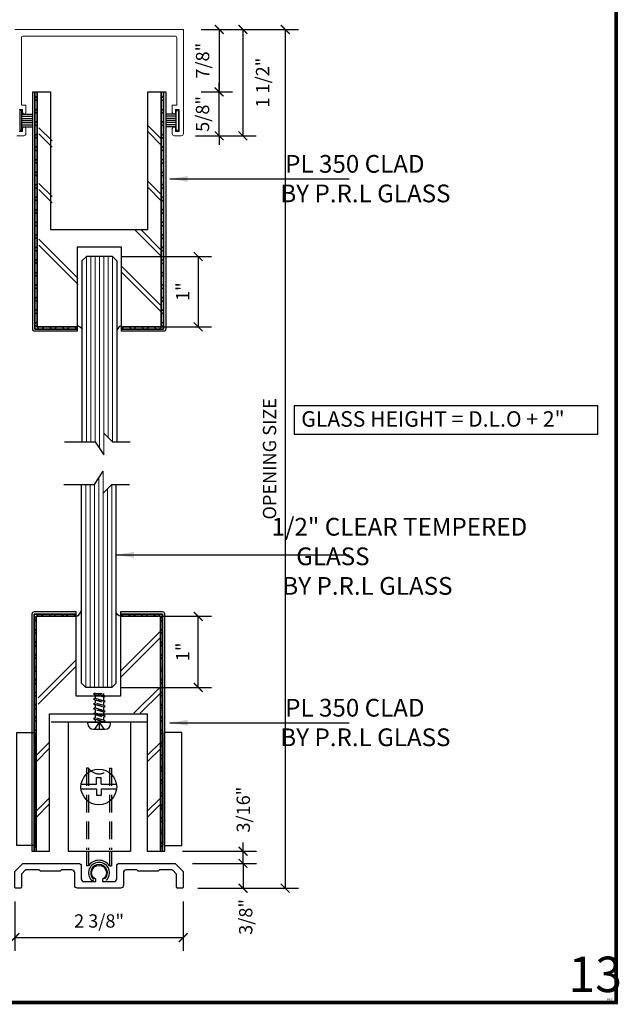
# Model space of a CAD drawing. Units: inches. Extents: x 270 to 775, y -168 to 31.
# Drawn here: x 447 to 455, y -116 to -102 of the extents above; entities that cross this region are included whole.
import ezdxf
from ezdxf.enums import TextEntityAlignment as Align

# ---------------------------------------------------------------- set-up
doc = ezdxf.new("R2010")
doc.units = ezdxf.units.IN
doc.header["$MEASUREMENT"] = 0
doc.linetypes.add('DASHED', pattern=[0.75, 0.5, -0.25])
for name, color, linetype in [('ADPDETAIL1', 1, 'Continuous'), ('ADPDETAIL2', 7, 'Continuous'), ('ADPDETAIL3', 5, 'Continuous'), ('BOLD', 1, 'Continuous'), ('MED', 4, 'Continuous'), ('THIN', 4, 'Continuous'), ('TITLE_BLOCK', 7, 'Continuous')]:
    doc.layers.add(name, color=color, linetype=linetype)
doc.layers.add('HATCH', color=7, linetype='Continuous', lineweight=13)
doc.layers.add('THICK', color=5, linetype='Continuous', lineweight=120)
doc.layers.add('SHEET', color=40, linetype='Continuous', plot=False)
doc.styles.add('PRL QUART', font='ARIALN.TTF', dxfattribs={"height": 0.25})
doc.styles.add('ROMANT', font='romant__.ttf')
doc.styles.add('SIMPLEX-094', font='simplex.shx', dxfattribs={"height": 0.094})
doc.styles.get("Standard").update_dxf_attribs({"font": 'romantic.ttf'})
doc.dimstyles.new('IAMW', dxfattribs={"dimscale": 2, "dimtxt": 0.09375, "dimasz": 0.0625, "dimexe": 0.09375, "dimexo": 0.125, "dimgap": 0.0625, "dimtad": 1, "dimdec": 4, "dimzin": 3, "dimdsep": 46, "dimlunit": 4, "dimtxsty": 'Standard', "dimblk": 'ARCHTICK', "dimcen": 0, "dimclrd": 256, "dimclre": 256, "dimclrt": 2, "dimadec": 8, "dimazin": 0, "dimtfac": 1, "dimtdec": 4, "dimtix": 1, "dimtmove": 2, "dimatfit": 3, "dimfxl": 0.09375, "dimfrac": 2, "dimtolj": 1, "dimtzin": 0, "dimlwd": -1, "dimlwe": -1, "dimarcsym": 0})

# ---------------------------------------------------------------- blocks, each defined once
blk = doc.blocks.new('PRL_ARCH_P')
at = {"layer": 'THICK', "const_width": 0.025}
blk.add_lwpolyline([(-3.969, 0), (3.969, 0), (3.969, 10.437), (-3.969, 10.437)], close=True, dxfattribs=at)
for tag, height, style, width, p, p2 in [('PRODUCT', 0.25, 'ROMANT', 1.543709, (-1.169, 9.9803), (1.606, 9.9803)), ('DWG_NO_F', 0.094, 'SIMPLEX-094', 1.745692, (2.4398, 10.1462), (3.776, 10.1462)), ('TYPE1', 0.125, 'ROMANT', 4.688377, (-1.1792, 9.737), (1.6115, 9.737))]:
    blk.add_attdef(tag, text='', height=height, dxfattribs=dict(style=style, width=width)).set_placement(p, p2, align=Align.FIT)
at = {"style": 'SIMPLEX-094'}
blk.add_attdef('DATE', (2.1704, 9.7663), '', height=0.094, dxfattribs=at)
at = {"layer": 'SHEET', "style": 'ROMANT'}
blk.add_attdef('SCALE', (-3.146, 8.9578), '', height=0.094, dxfattribs=at)
blk = doc.blocks.new('_ArchTick')
at = {"color": 0, "linetype": 'ByBlock', "const_width": 0.15}
blk.add_lwpolyline([(-0.5, -0.5), (0.5, 0.5)], dxfattribs=at)
blk = doc.blocks.new('*D290')
for p, q in [((446.569, -101.853), (446.569, -101.452)), ((448.947, -101.853), (448.947, -101.452)), ((448.947, -101.639), (446.569, -101.639))]:
    blk.add_line(p, q)
at = {"layer": 'Defpoints', "color": 0}
for p in [(446.569, -101.639), (446.569, -102.103), (448.947, -102.103)]:
    blk.add_point(p, dxfattribs=at)
at = {"xscale": 0.125, "yscale": 0.125, "zscale": 0.125, "rotation": 180}
blk.add_blockref('_ArchTick', (446.569, -101.639), dxfattribs=at)
at = {"xscale": 0.125, "yscale": 0.125, "zscale": 0.125}
blk.add_blockref('_ArchTick', (448.947, -101.639), dxfattribs=at)
at = {"color": 2, "insert": (447.758, -101.405), "char_height": 0.1875, "attachment_point": 5}
blk.add_mtext('\\A1;2 3/8"', dxfattribs=at)
blk = doc.blocks.new('*U3')
at = {"layer": 'ADPDETAIL1', "linetype": 'Continuous'}
blk.add_lwpolyline([(1.069, 0.35), (0.29, 0.35, 0.414214), (0.25, 0.31), (0.25, 0.133, -0.414214), (0.21, 0.093), (0.047, 0.093), (0.047, 0.123, 4.237107), (-0.047, 0.123), (-0.047, 0.093), (-0.21, 0.093, -0.414214), (-0.25, 0.133), (-0.25, 0.31, 0.414214), (-0.29, 0.35), (-1.069, 0.35, 0.198912), (-1.08, 0.346), (-1.183, 0.242, 0.198913), (-1.188, 0.232), (-1.188, 0.015, 0.414214), (-1.173, 0), (-1.109, 0, 0.414214), (-1.094, 0.015), (-1.094, 0.193, -0.198912), (-1.09, 0.204), (-1.041, 0.253, -0.198912), (-1.031, 0.257), (-0.852, 0.257), (-0.833, 0.238), (-0.552, 0.238), (-0.533, 0.257), (-0.383, 0.257, -0.414214), (-0.343, 0.217), (-0.343, 0.04, 0.414213), (-0.303, 0), (0.303, 0, 0.414213), (0.343, 0.04), (0.343, 0.217, -0.414214), (0.383, 0.257), (0.528, 0.257), (0.547, 0.238), (0.828, 0.238), (0.847, 0.257), (1.031, 0.257, -0.198912), (1.041, 0.253), (1.09, 0.204, -0.198912), (1.094, 0.193), (1.094, 0.015, 0.414214), (1.109, 0), (1.172, 0, 0.414214), (1.187, 0.015), (1.187, 0.232, 0.198912), (1.183, 0.242), (1.08, 0.346, 0.198912)], format="xyb", close=True, dxfattribs=at)
blk = doc.blocks.new('*D292')
for p, q in [((446.57, -114.398), (446.57, -115.094)), ((448.945, -114.398), (448.945, -115.094)), ((446.57, -114.907), (448.945, -114.907))]:
    blk.add_line(p, q)
at = {"layer": 'Defpoints', "color": 0}
for p in [(446.57, -114.148), (448.945, -114.148), (448.945, -114.907)]:
    blk.add_point(p, dxfattribs=at)
at = {"xscale": 0.125, "yscale": 0.125, "zscale": 0.125, "rotation": 180}
blk.add_blockref('_ArchTick', (446.57, -114.907), dxfattribs=at)
at = {"xscale": 0.125, "yscale": 0.125, "zscale": 0.125}
blk.add_blockref('_ArchTick', (448.945, -114.907), dxfattribs=at)
at = {"color": 2, "insert": (447.758, -114.672), "char_height": 0.1875, "attachment_point": 5}
blk.add_mtext('\\A1;2 3/8"', dxfattribs=at)
blk = doc.blocks.new('*D294')
for p, q in [((449.077, -113.86), (449.976, -113.86)), ((449.789, -113.86), (449.789, -114.21)), ((449.18, -114.21), (449.976, -114.21))]:
    blk.add_line(p, q)
at = {"layer": 'Defpoints', "color": 0}
for p in [(448.827, -113.86), (448.93, -114.21), (449.789, -114.21)]:
    blk.add_point(p, dxfattribs=at)
at = {"xscale": 0.125, "yscale": 0.125, "zscale": 0.125}
for p, rotation in [((449.789, -113.86), 90), ((449.789, -114.21), 270)]:
    blk.add_blockref('_ArchTick', p, dxfattribs=dict(at, rotation=rotation))
at = {"color": 2, "insert": (449.826, -114.615), "char_height": 0.1875, "attachment_point": 5, "rotation": 90}
blk.add_mtext('\\A1;3/8"', dxfattribs=at)
blk = doc.blocks.new('*D295')
for p, q in [((449.789, -113.689), (449.789, -113.564)), ((448.934, -113.689), (449.976, -113.689)), ((449.789, -113.86), (449.789, -113.689)), ((449.077, -113.86), (449.976, -113.86)), ((449.789, -113.86), (449.789, -113.985))]:
    blk.add_line(p, q)
at = {"layer": 'Defpoints', "color": 0}
for p in [(448.684, -113.689), (449.789, -113.689), (448.827, -113.86)]:
    blk.add_point(p, dxfattribs=at)
at = {"xscale": 0.125, "yscale": 0.125, "zscale": 0.125}
for p, rotation in [((449.789, -113.689), 270), ((449.789, -113.86), 90)]:
    blk.add_blockref('_ArchTick', p, dxfattribs=dict(at, rotation=rotation))
at = {"color": 2, "insert": (449.792, -113.102), "char_height": 0.1875, "attachment_point": 5, "rotation": 90}
blk.add_mtext('\\A1;3/16"', dxfattribs=at)
blk = doc.blocks.new('*D396')
for p, q in [((449.452, -102.984), (449.452, -102.859)), ((449.197, -102.984), (449.64, -102.984)), ((449.452, -103.603), (449.452, -102.984)), ((449.119, -103.603), (449.64, -103.603)), ((449.452, -103.603), (449.452, -103.728))]:
    blk.add_line(p, q)
at = {"layer": 'Defpoints', "color": 0}
for p in [(448.947, -102.984), (449.452, -102.984), (448.869, -103.603)]:
    blk.add_point(p, dxfattribs=at)
at = {"xscale": 0.125, "yscale": 0.125, "zscale": 0.125}
for p, rotation in [((449.452, -102.984), 270), ((449.452, -103.603), 90)]:
    blk.add_blockref('_ArchTick', p, dxfattribs=dict(at, rotation=rotation))
at = {"color": 2, "insert": (449.217, -103.294), "char_height": 0.1875, "attachment_point": 5, "rotation": 90}
blk.add_mtext('\\A1;5/8"', dxfattribs=at)
blk = doc.blocks.new('MO-HAIR')
at = {"layer": 'ADPDETAIL2'}
for p, q in [((-0.03, 0), (0, 0)), ((0, 0), (0, -0.282)), ((0, -0.282), (-0.03, -0.282))]:
    blk.add_line(p, q, dxfattribs=at)
at = {"layer": 'ADPDETAIL2', "linetype": 'Continuous'}
for p, q in [((-0.03, -0.282), (-0.03, 0)), ((-0.03, -0.051), (-0.181, -0.051)), ((-0.03, -0.081), (-0.181, -0.081)), ((-0.03, -0.111), (-0.181, -0.111)), ((-0.03, -0.141), (-0.181, -0.141)), ((-0.03, -0.171), (-0.181, -0.171)), ((-0.03, -0.201), (-0.181, -0.201)), ((-0.03, -0.231), (-0.181, -0.231))]:
    blk.add_line(p, q, dxfattribs=at)
blk = doc.blocks.new('*D397')
for p, q in [((449.197, -102.103), (449.64, -102.103)), ((449.452, -102.103), (449.452, -102.984)), ((449.197, -102.984), (449.64, -102.984))]:
    blk.add_line(p, q)
at = {"layer": 'Defpoints', "color": 0}
for p in [(448.947, -102.103), (448.947, -102.984), (449.452, -102.984)]:
    blk.add_point(p, dxfattribs=at)
at = {"xscale": 0.125, "yscale": 0.125, "zscale": 0.125}
for p, rotation in [((449.452, -102.103), 90), ((449.452, -102.984), 270)]:
    blk.add_blockref('_ArchTick', p, dxfattribs=dict(at, rotation=rotation))
at = {"color": 2, "insert": (449.218, -102.544), "char_height": 0.1875, "attachment_point": 5, "rotation": 90}
blk.add_mtext('\\A1;7/8"', dxfattribs=at)
blk = doc.blocks.new('*D398')
for p, q in [((448.075, -105.304), (449.343, -105.304)), ((449.156, -105.304), (449.156, -106.296)), ((448.356, -106.296), (449.343, -106.296))]:
    blk.add_line(p, q)
at = {"layer": 'Defpoints', "color": 0}
for p in [(447.825, -105.304), (448.106, -106.296), (449.156, -106.296)]:
    blk.add_point(p, dxfattribs=at)
at = {"xscale": 0.125, "yscale": 0.125, "zscale": 0.125}
for p, rotation in [((449.156, -105.304), 90), ((449.156, -106.296), 270)]:
    blk.add_blockref('_ArchTick', p, dxfattribs=dict(at, rotation=rotation))
at = {"color": 2, "insert": (448.937, -105.8), "char_height": 0.1875, "attachment_point": 5, "rotation": 90}
blk.add_mtext('\\A1;1"', dxfattribs=at)
blk = doc.blocks.new('*D399')
for p, q in [((449.197, -102.103), (449.974, -102.103)), ((449.786, -102.103), (449.786, -103.603)), ((449.119, -103.603), (449.974, -103.603))]:
    blk.add_line(p, q)
at = {"layer": 'Defpoints', "color": 0}
for p in [(448.947, -102.103), (448.869, -103.603), (449.786, -103.603)]:
    blk.add_point(p, dxfattribs=at)
at = {"xscale": 0.125, "yscale": 0.125, "zscale": 0.125}
for p, rotation in [((449.786, -102.103), 90), ((449.786, -103.603), 270)]:
    blk.add_blockref('_ArchTick', p, dxfattribs=dict(at, rotation=rotation))
at = {"color": 2, "insert": (450.064, -102.853), "char_height": 0.1875, "attachment_point": 5, "rotation": 90}
blk.add_mtext('\\A1;1 1/2"', dxfattribs=at)
blk = doc.blocks.new('*D400')
for p, q in [((448.343, -110.377), (449.343, -110.377)), ((449.156, -111.379), (449.156, -110.377)), ((448.066, -111.379), (449.343, -111.379))]:
    blk.add_line(p, q)
at = {"layer": 'Defpoints', "color": 0}
for p in [(448.093, -110.377), (449.156, -110.377), (447.816, -111.379)]:
    blk.add_point(p, dxfattribs=at)
at = {"xscale": 0.125, "yscale": 0.125, "zscale": 0.125}
for p, rotation in [((449.156, -110.377), 90), ((449.156, -111.379), 270)]:
    blk.add_blockref('_ArchTick', p, dxfattribs=dict(at, rotation=rotation))
at = {"color": 2, "insert": (448.937, -110.878), "char_height": 0.1875, "attachment_point": 5, "rotation": 90}
blk.add_mtext('\\A1;1"', dxfattribs=at)
blk = doc.blocks.new('*D401')
for p, q in [((449.197, -102.103), (450.57, -102.103)), ((450.383, -102.103), (450.383, -114.21)), ((449.149, -114.21), (450.57, -114.21))]:
    blk.add_line(p, q)
at = {"layer": 'Defpoints', "color": 0}
for p in [(448.947, -102.103), (448.899, -114.21), (450.383, -114.21)]:
    blk.add_point(p, dxfattribs=at)
at = {"xscale": 0.125, "yscale": 0.125, "zscale": 0.125}
for p, rotation in [((450.383, -102.103), 90), ((450.383, -114.21), 270)]:
    blk.add_blockref('_ArchTick', p, dxfattribs=dict(at, rotation=rotation))
at = {"color": 2, "insert": (450.162, -108.156), "char_height": 0.1875, "attachment_point": 5, "rotation": 90}
blk.add_mtext('\\A1;OPENING SIZE', dxfattribs=at)

msp = doc.modelspace()

# ---------------------------------------------------------------- hatches: boundary and pattern name
h = msp.add_hatch()
h.set_pattern_fill('ANSI37', color=256, style=0)
h.set_pattern_definition([(315, (275.54984, 119.1309), (-0.08838835, -0.08838835), []), (225, (275.54984, 119.1309), (-0.08838835, 0.08838835), [])])
h.paths.add_polyline_path([(446.88518, -106.29697), (447.44768, -106.29697), (447.44768, -106.32797), (446.85418, -106.32797), (446.85418, -102.98447), (446.88518, -102.98447)])
h = msp.add_hatch()
h.set_pattern_fill('ANSI37', color=256, style=0)
h.set_pattern_definition([(225, (619.97052, 119.1309), (0.08838835, -0.08838835), []), (315, (619.97052, 119.1309), (0.08838835, 0.08838835), [])])
h.paths.add_polyline_path([(448.63518, -106.29697), (448.07268, -106.29697), (448.07268, -106.32797), (448.66618, -106.32797), (448.66618, -102.98447), (448.63518, -102.98447)])
h = msp.add_hatch()
h.set_pattern_fill('ANSI37', color=256, style=0)
h.set_pattern_definition([(45, (275.53675, -335.80411), (-0.08838835, 0.08838835), []), (135, (275.53675, -335.80411), (-0.08838835, -0.08838835), [])])
h.paths.add_polyline_path([(446.87209, -110.37623), (447.43459, -110.37623), (447.43459, -110.34523), (446.84109, -110.34523), (446.84109, -113.68873), (446.87209, -113.68873)])
h = msp.add_hatch()
h.set_pattern_fill('ANSI37', color=256, style=0)
h.set_pattern_definition([(135, (619.95743, -335.80411), (0.08838835, 0.08838835), []), (45, (619.95743, -335.80411), (0.08838835, -0.08838835), [])])
h.paths.add_polyline_path([(448.62209, -110.37623), (448.05959, -110.37623), (448.05959, -110.34523), (448.65309, -110.34523), (448.65309, -113.68873), (448.62209, -113.68873)])

# ---------------------------------------------------------------- linework, layer by layer
at = {"color": 1, "lineweight": 5}
for points in [[(446.62866, -103.23081), (446.67867, -103.23081), (446.67867, -103.27332, 1), (446.72568, -103.27332), (446.72568, -103.1708), (446.66166, -103.1708), (446.66166, -102.22678, -0.41421356), (446.69286, -102.19558), (448.82312, -102.19558, -0.41421352), (448.85432, -102.22678), (448.85432, -103.1708), (448.79031, -103.1708), (448.79031, -103.27332, 0.9993456), (448.83732, -103.27332), (448.83732, -103.23081), (448.88733, -103.23081), (448.88733, -103.54288), (448.83732, -103.54288), (448.83732, -103.50038, 1), (448.79031, -103.50038), (448.79031, -103.5717, 0.41421356), (448.82151, -103.6029), (448.91614, -103.6029, 0.41421356), (448.94734, -103.5717), (448.94734, -102.10256), (446.56864, -102.10256)], [(446.59984, -103.6029), (446.69448, -103.6029, 0.41421356), (446.72568, -103.5717), (446.72568, -103.50038, 0.92886744), (446.67892, -103.49692, 0.03687789), (446.67867, -103.50038), (446.67867, -103.54288), (446.62866, -103.54288)]]:
    msp.add_lwpolyline(points, format="xyb", dxfattribs=at)
for points in [[(447.44768, -106.35897), (446.85418, -106.35897, -0.41421356), (446.82318, -106.32797), (446.82318, -102.98447), (446.85418, -102.98447), (446.85418, -106.32797), (447.44768, -106.32797)], [(448.66618, -106.35897), (448.07268, -106.35897), (448.07268, -106.32797), (448.66618, -106.32797), (448.66618, -102.98447), (448.69718, -102.98447), (448.69718, -106.32797, -0.41421356)], [(447.43459, -110.31423), (446.84109, -110.31423, 0.41421356), (446.81009, -110.34523), (446.81009, -113.68873), (446.84109, -113.68873), (446.84109, -110.34523), (447.43459, -110.34523)], [(448.65309, -110.31423), (448.05959, -110.31423), (448.05959, -110.34523), (448.65309, -110.34523), (448.65309, -113.68873), (448.68409, -113.68873), (448.68409, -110.34523, 0.41421356)]]:
    msp.add_lwpolyline(points, format="xyb", close=True)
for points in [[(447.44768, -106.32797), (446.85418, -106.32797), (446.85418, -102.98447), (446.88518, -102.98447), (446.88518, -106.29697), (447.44768, -106.29697)], [(447.44768, -106.29697), (446.88518, -106.29697), (446.88518, -102.98447), (447.07268, -102.98447), (447.07268, -104.92197), (448.44768, -104.92197), (448.44768, -102.98447), (448.63518, -102.98447), (448.63518, -106.29697), (448.07268, -106.29697), (448.07268, -105.17197), (447.44768, -105.17197)], [(448.66618, -106.32797), (448.07268, -106.32797), (448.07268, -106.29697), (448.63518, -106.29697), (448.63518, -102.98447), (448.66618, -102.98447)], [(450.50737, -107.81011), (454.79, -107.81011), (454.79, -107.40997), (450.50737, -107.40997)], [(447.43459, -110.34523), (446.84109, -110.34523), (446.84109, -113.68873), (446.87209, -113.68873), (446.87209, -110.37623), (447.43459, -110.37623)], [(448.65309, -110.34523), (448.05959, -110.34523), (448.05959, -110.37623), (448.62209, -110.37623), (448.62209, -113.68873), (448.65309, -113.68873)], [(447.43459, -110.37623), (446.87209, -110.37623), (446.87209, -113.68873), (447.05959, -113.68873), (447.05959, -111.75123), (448.43459, -111.75123), (448.43459, -113.68873), (448.62209, -113.68873), (448.62209, -110.37623), (448.05959, -110.37623), (448.05959, -111.50123), (447.43459, -111.50123)]]:
    msp.add_lwpolyline(points, close=True)
at = {"layer": 'ADPDETAIL1', "linetype": 'DASHED', "ltscale": 0.0625}
for p, q in [((447.701, -111.46049), (447.67999, -111.47249)), ((447.701, -111.45839), (447.701, -111.46049)), ((447.701, -111.45839), (447.82302, -111.46697)), ((447.82302, -111.4945), (447.701, -111.46049)), ((447.82302, -111.4945), (447.82302, -111.46697)), ((447.67999, -111.47249), (447.701, -111.48449)), ((447.67999, -111.47249), (447.84403, -111.5065)), ((447.701, -111.52951), (447.67999, -111.54151)), ((447.67999, -111.54151), (447.701, -111.55351)), ((447.84403, -111.57652), (447.67999, -111.54151)), ((447.701, -111.59952), (447.67999, -111.61152)), ((447.701, -111.48449), (447.701, -111.52951)), ((447.82302, -111.5185), (447.701, -111.48449)), ((447.701, -111.52951), (447.82302, -111.56451)), ((447.701, -111.55351), (447.701, -111.59952)), ((447.701, -111.55351), (447.82302, -111.58852)), ((447.82302, -111.63353), (447.701, -111.59952)), ((447.84403, -111.5065), (447.82302, -111.4945)), ((447.82302, -111.5185), (447.84403, -111.5065)), ((447.82302, -111.56451), (447.82302, -111.5185)), ((447.84403, -111.57652), (447.82302, -111.56451)), ((447.82302, -111.58852), (447.84403, -111.57652)), ((447.82302, -111.63353), (447.82302, -111.58852)), ((447.67999, -111.61152), (447.84403, -111.64553)), ((447.67999, -111.61152), (447.701, -111.62253)), ((447.701, -111.66854), (447.67999, -111.68054)), ((447.67999, -111.68054), (447.701, -111.69254)), ((447.84403, -111.71555), (447.67999, -111.68054)), ((447.701, -111.73755), (447.67999, -111.74955)), ((447.701, -111.62253), (447.701, -111.66854)), ((447.82302, -111.65753), (447.701, -111.62253)), ((447.701, -111.66854), (447.82302, -111.70354)), ((447.701, -111.69254), (447.701, -111.73755)), ((447.82302, -111.72755), (447.701, -111.69254)), ((447.701, -111.73755), (447.82302, -111.77256)), ((447.84403, -111.64553), (447.82302, -111.63353)), ((447.82302, -111.65753), (447.84403, -111.64553)), ((447.82302, -111.70354), (447.82302, -111.65753)), ((447.84403, -111.71555), (447.82302, -111.70354)), ((447.82302, -111.72755), (447.84403, -111.71555)), ((447.82302, -111.77256), (447.82302, -111.72755)), ((447.67999, -111.74955), (447.701, -111.76156)), ((447.84403, -111.78456), (447.67999, -111.74955)), ((447.701, -111.80757), (447.67999, -111.81957)), ((447.67999, -111.81957), (447.701, -111.83157)), ((447.67999, -111.81957), (447.84403, -111.85358)), ((447.701, -111.76156), (447.701, -111.80757)), ((447.701, -111.76156), (447.82302, -111.79657)), ((447.82302, -111.84258), (447.701, -111.80757)), ((447.701, -111.83157), (447.701, -111.86858)), ((447.82302, -111.86558), (447.701, -111.83157)), ((447.84403, -111.78456), (447.82302, -111.77256)), ((447.82302, -111.79657), (447.84403, -111.78456)), ((447.82302, -111.84258), (447.82302, -111.79657)), ((447.84403, -111.85358), (447.82302, -111.84258)), ((447.82302, -111.86558), (447.84403, -111.85358))]:
    msp.add_line(p, q, dxfattribs=at)
at = {"layer": 'ADPDETAIL1', "linetype": 'Continuous'}
for p, q in [((447.59885, -111.87079), (447.92093, -111.87079)), ((447.59885, -111.89179), (447.59885, -111.87079)), ((447.74989, -111.87079), (447.75989, -111.86078)), ((447.75989, -111.86078), (447.76989, -111.87079)), ((447.82302, -111.86858), (447.82302, -111.86558)), ((447.84091, -111.87079), (447.84191, -111.86978)), ((447.92093, -111.89179), (447.92093, -111.87079)), ((447.67387, -111.96681), (447.84591, -111.96681)), ((447.57921, -113.6866), (447.57921, -113.89541)), ((447.60922, -113.6866), (447.60922, -113.89541)), ((447.90528, -113.6866), (447.90528, -113.89541)), ((447.93529, -113.6866), (447.93529, -113.89541)), ((447.60922, -113.89541), (447.57921, -113.89541)), ((447.90528, -113.89541), (447.93529, -113.89541))]:
    msp.add_line(p, q, dxfattribs=at)
at = {"layer": 'ADPDETAIL1', "linetype": 'DASHED', "ltscale": 0.5}
for p, q in [((447.57921, -112.51811), (447.57921, -113.67011)), ((447.60922, -112.51811), (447.57921, -112.51811)), ((447.60922, -112.51811), (447.60922, -113.67121)), ((447.90528, -112.51811), (447.93529, -112.51811)), ((447.90528, -112.51811), (447.90528, -113.66682)), ((447.93529, -112.51811), (447.93529, -113.66791))]:
    msp.add_line(p, q, dxfattribs=at)
at = {"layer": 'ADPDETAIL1', "linetype": 'Continuous'}
for centre, radius, start, end in [((447.67387, -111.89281), 0.07502, 180.000027, 270.000022), ((447.84591, -111.89281), 0.07502, 270.000022, 0.000018), ((447.75725, -113.99433), 0.17804, 33.750916, 146.249104), ((447.75725, -113.99433), 0.14803, 90.120051, 225.383785), ((447.75725, -113.99433), 0.11803, 90.120048, 225.383783), ((447.75725, -113.99433), 0.14803, 314.856315, 90.120049), ((447.75725, -113.99433), 0.11803, 314.856315, 90.120049), ((447.66382, -114.08902), 0.015, 225.383797, 45.383792)]:
    msp.add_arc(centre, radius, start, end, dxfattribs=at)
at = {"layer": 'ADPDETAIL1', "linetype": 'DASHED', "ltscale": 0.5}
msp.add_arc((447.75725, -112.41919), 0.17804, 213.750896, 326.249084, dxfattribs=at)
at = {"layer": 'ADPDETAIL3', "linetype": 'DASHED'}
for q in [(447.69287, -111.96681), (447.75989, -111.96681), (447.82691, -111.96681)]:
    msp.add_line((447.75989, -111.87079), q, dxfattribs=at)
at = {"layer": 'BOLD'}
for p, q in [((447.32428, -111.87161), (447.32428, -113.6866)), ((448.19913, -111.87161), (448.19913, -113.6866)), ((447.72303, -112.74415), (447.72303, -112.65037)), ((447.72303, -112.65037), (447.78555, -112.65037)), ((447.78555, -112.74415), (447.78555, -112.65037)), ((447.50355, -112.80666), (447.72303, -112.80666)), ((447.5054, -112.74415), (447.72303, -112.74415)), ((447.72303, -112.80666), (447.72303, -112.90043)), ((447.78555, -112.74415), (448.00318, -112.74415)), ((447.78555, -112.80666), (448.00504, -112.80666)), ((447.78555, -112.80666), (447.78555, -112.90043)), ((447.72303, -112.90043), (447.78555, -112.90043)), ((447.32428, -113.6866), (448.19913, -113.6866))]:
    msp.add_line(p, q, dxfattribs=at)
msp.add_circle((447.75429, -112.78281), 0.25188, dxfattribs=at)
at = {"layer": 'HATCH', "color": 3, "linetype": 'Continuous'}
for p, q in [((446.9105, -103.48942), (447.09533, -103.67425)), ((448.45074, -103.46134), (448.63557, -103.64617)), ((448.63557, -103.7333), (448.45074, -103.54847)), ((447.09533, -103.76138), (446.9105, -103.57655)), ((448.45074, -104.24551), (448.63557, -104.43033)), ((446.9105, -104.27359), (447.09533, -104.45842)), ((447.09533, -104.54555), (446.9105, -104.36072)), ((448.63557, -104.51746), (448.45074, -104.33263)), ((448.63557, -105.30163), (448.26315, -104.92921)), ((448.35028, -104.92921), (448.63557, -105.2145)), ((446.9105, -105.05775), (447.46498, -105.61224)), ((447.46498, -105.69937), (446.9105, -105.14488)), ((447.57831, -105.30394), (447.57831, -107.91641)), ((447.63992, -107.91641), (447.63992, -105.30394)), ((447.70153, -105.30394), (447.70153, -107.91641)), ((447.76314, -108.00883), (447.76314, -105.30394)), ((447.82475, -105.30394), (447.82475, -108.10124)), ((447.88636, -107.8548), (447.88636, -105.30394)), ((447.94797, -105.30394), (447.94797, -107.91641)), ((448.08108, -105.44418), (448.63557, -105.99866)), ((448.63557, -106.08579), (448.08108, -105.53131)), ((447.81617, -111.37927), (447.81617, -108.33263)), ((447.56973, -111.37927), (447.56973, -108.51746)), ((447.63134, -108.51746), (447.63134, -111.37927)), ((447.69295, -111.37927), (447.69295, -108.51746)), ((447.75456, -108.42504), (447.75456, -111.37927)), ((447.93939, -111.37927), (447.93939, -108.51746)), ((447.87778, -108.57907), (447.87778, -111.37927)), ((448.62249, -110.58741), (448.068, -111.1419)), ((448.068, -111.22903), (448.62249, -110.67454)), ((447.43459, -110.99114), (446.89741, -111.52832)), ((446.89741, -111.61545), (447.43459, -111.07826)), ((448.62249, -111.37157), (448.25007, -111.74399)), ((448.3372, -111.74399), (448.62249, -111.4587)), ((447.05959, -112.1503), (446.87477, -112.33513)), ((448.62249, -112.15574), (448.43766, -112.34057)), ((446.87477, -112.42226), (447.05959, -112.23743)), ((448.43766, -112.4277), (448.62249, -112.24287)), ((447.05959, -112.93446), (446.87477, -113.11929)), ((448.62249, -112.9399), (448.43766, -113.12473)), ((446.87477, -113.20642), (447.05959, -113.02159)), ((448.43766, -113.21186), (448.62249, -113.02703))]:
    msp.add_line(p, q, dxfattribs=at)
at = {"layer": 'HATCH', "color": 4, "linetype": 'Continuous'}
for p, q in [((447.82475, -107.79319), (447.82475, -108.10124)), ((447.81617, -108.33263), (447.81617, -108.64068))]:
    msp.add_line(p, q, dxfattribs=at)
at = {"layer": 'MED', "color": 4, "linetype": 'Continuous'}
for p, q in [((447.57831, -105.30394), (447.5167, -105.36555)), ((447.94797, -105.30394), (447.57831, -105.30394)), ((448.00958, -105.36555), (447.94797, -105.30394)), ((447.5167, -105.36555), (447.5167, -107.91641)), ((448.00958, -105.36555), (448.00958, -107.91641)), ((447.46001, -106.28047), (447.47974, -106.28902)), ((447.47974, -106.28902), (447.49707, -106.30176)), ((447.49707, -106.30176), (447.5111, -106.31805)), ((447.5111, -106.31805), (447.52114, -106.33707)), ((448.02134, -106.31805), (448.01131, -106.33707)), ((448.03538, -106.30176), (448.02134, -106.31805)), ((448.0527, -106.28902), (448.03538, -106.30176)), ((448.07243, -106.28047), (448.0527, -106.28902)), ((447.42764, -106.35068), (447.42764, -106.35068)), ((447.50812, -111.31766), (447.50812, -108.51746)), ((448.001, -111.31766), (448.001, -108.51746)), ((447.45433, -110.36768), (447.47165, -110.35494)), ((447.47165, -110.35494), (447.48568, -110.33865)), ((447.48568, -110.33865), (447.50812, -110.29612)), ((448.00851, -110.33865), (448.001, -110.31963)), ((448.02254, -110.35494), (448.00851, -110.33865)), ((448.03986, -110.36768), (448.02254, -110.35494)), ((447.43459, -110.37623), (447.45433, -110.36768)), ((448.05959, -110.37623), (448.03986, -110.36768)), ((447.56973, -111.37927), (447.50812, -111.31766)), ((448.001, -111.31766), (447.93939, -111.37927)), ((447.93939, -111.37927), (447.56973, -111.37927))]:
    msp.add_line(p, q, dxfattribs=at)
at = {"layer": 'MED', "color": 1, "linetype": 'Continuous'}
msp.add_line((448.43716, -111.86902), (447.08133, -111.86902), dxfattribs=at)
at = {"layer": 'MED'}
for points in [[(446.84866, -113.60743), (446.59861, -113.60743), (446.59861, -112.01707), (446.84866, -112.01707)], [(448.67535, -113.60743), (448.92541, -113.60743), (448.92541, -112.01707), (448.67535, -112.01707)]]:
    msp.add_lwpolyline(points, close=True, dxfattribs=at)
at = {"layer": 'THIN', "linetype": 'Continuous'}
for p, q in [((447.82475, -107.79319), (447.94797, -107.91641)), ((447.27026, -107.91641), (447.70153, -107.91641)), ((447.70153, -107.91641), (447.82475, -108.10124)), ((447.69295, -108.51746), (447.81617, -108.33263)), ((447.26169, -108.51746), (447.69295, -108.51746)), ((447.81617, -108.64068), (447.93939, -108.51746))]:
    msp.add_line(p, q, dxfattribs=at)
at = {"layer": 'THIN'}
for p, q in [((447.94797, -107.91641), (448.1958, -107.91641)), ((447.93939, -108.51746), (448.18722, -108.51746))]:
    msp.add_line(p, q, dxfattribs=at)

# ---------------------------------------------------------------- block references
at = {"xscale": -1}
msp.add_blockref('MO-HAIR', (446.63866, -103.24582), dxfattribs=at)
msp.add_blockref('MO-HAIR', (448.87733, -103.24582))
at = {"lineweight": 5, "xscale": -1}
msp.add_blockref('*U3', (447.75753, -114.21004), dxfattribs=at)
at = {"layer": 'TITLE_BLOCK', "xscale": 2, "yscale": 2, "zscale": 2}
msp.add_blockref('PRL_ARCH_P', (447.11211, -115.82181), dxfattribs=at)

# ---------------------------------------------------------------- texts
at = {"attachment_point": 1, "style": 'PRL QUART'}
for s, insert, char_height, width in [('\\pi1.4001;{\\fRomantic|b0|i0|c2|p2;PL 350 CLAD \\P\\pi1.1298;BY P.R.L GLASS}', (450.03205, -103.87298), 0.25, 4.9618898), ('{\\fRomantic|b0|i0|c2|p2;GLASS HEIGHT = D.L.O + 2"}', (450.60953, -107.48489), 0.21875, 4.3416536), ('\\pi0.52107;{\\fRomantic|b0|i0|c2|p2;1/2" CLEAR TEMPERED \\P\\pi1.9123;GLASS\\P\\pi1.1298;BY P.R.L GLASS}', (450.06062, -108.98932), 0.25, 4.9618898), ('\\pi1.4001;{\\fRomantic|b0|i0|c2|p2;PL 350 CLAD \\P\\pi1.1298;BY P.R.L GLASS}', (450.03205, -111.54057), 0.25, 4.9618898)]:
    msp.add_mtext(s, dxfattribs=dict(at, insert=insert, char_height=char_height, width=width))
at = {"insert": (454.89215, -115.76233), "char_height": 0.0312, "width": 0.2554278, "attachment_point": 1}
msp.add_mtext('HANY', dxfattribs=at)
at = {"layer": 'SHEET', "insert": (454.37631, -115.17467), "char_height": 0.5, "width": 0.3453648, "attachment_point": 1}
msp.add_mtext('13', dxfattribs=at)

# ---------------------------------------------------------------- dimensions: what is measured, and where the dimension line sits
for base, p1, p2, picture, middle in [((446.56864, -101.63941), (448.94734, -102.10256), (446.56864, -102.10256), '*D290', (447.75799, -101.40485)), ((448.94503, -114.90682), (446.57003, -114.14849), (448.94503, -114.14849), '*D292', (447.75753, -114.67226))]:
    dim = msp.add_linear_dim(base=base, p1=p1, p2=p2, dimstyle='IAMW')
    dim.commit()
    dim.dimension.update_dxf_attribs({"geometry": picture, "text_midpoint": middle})
for base, p1, p2, picture, middle in [((449.78627, -103.6029), (448.94734, -102.10256), (448.86882, -103.6029), '*D399', (450.06384, -102.85273)), ((449.78899, -113.68873), (448.82679, -113.85996), (448.68359, -113.68873), '*D295', (449.79198, -113.1021)), ((449.78899, -114.21004), (448.82679, -113.85996), (448.93003, -114.21004), '*D294', (449.82607, -114.61458))]:
    dim = msp.add_linear_dim(base=base, p1=p1, p2=p2, angle=90, dimstyle='IAMW')
    dim.commit()
    dim.dimension.update_dxf_attribs({"geometry": picture, "text_midpoint": middle, "dimtype": 160})
dim = msp.add_linear_dim(base=(450.38275, -114.21004), p1=(448.94734, -102.10256), p2=(448.89852, -114.21004), angle=90, text='OPENING SIZE', dimstyle='IAMW')
dim.commit()
dim.dimension.update_dxf_attribs({"geometry": '*D401', "text_midpoint": (450.16206, -108.1563)})
for base, p1, p2, picture, middle in [((449.45219, -102.98447), (448.94734, -102.10256), (448.94734, -102.98447), '*D397', (449.21763, -102.54352)), ((449.45219, -102.98447), (448.86882, -103.6029), (448.94734, -102.98447), '*D396', (449.2168, -103.29369)), ((449.15588, -106.29647), (447.82475, -105.30394), (448.10608, -106.29647), '*D398', (448.93713, -105.80021)), ((449.15588, -110.37673), (447.81617, -111.37927), (448.09299, -110.37673), '*D400', (448.93713, -110.878))]:
    dim = msp.add_linear_dim(base=base, p1=p1, p2=p2, angle=90, dimstyle='IAMW')
    dim.commit()
    dim.dimension.update_dxf_attribs({"geometry": picture, "text_midpoint": middle})

# ---------------------------------------------------------------- leaders
for points in [[(448.75748, -104.21005), (451.28503, -104.21005)], [(448.001, -109.50983), (451.28503, -109.50983)], [(448.75748, -111.87765), (451.28503, -111.87765)]]:
    msp.add_leader(points, dimstyle='IAMW', override={"dimasz": 0.125, "dimgap": 0.0625, "dimtad": 0})

doc.saveas('drawing.dxf')
